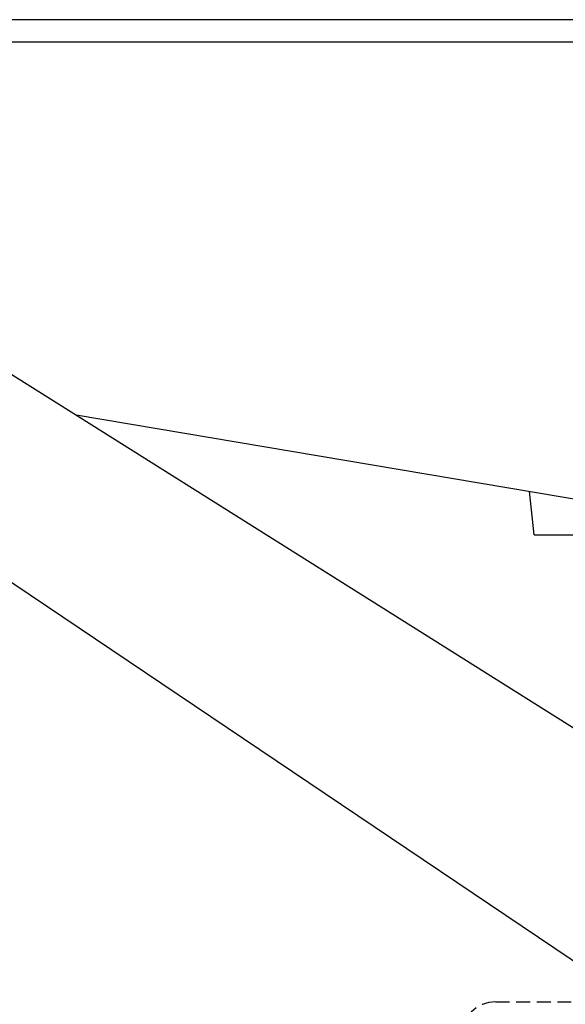
# Model space of a CAD drawing. Extents: x -9 to 3137, y 140 to 4340.
# Drawn here: x 2201 to 2281, y 1271 to 1414 of the extents above; entities that cross this region are included whole.
import ezdxf

# ---------------------------------------------------------------- set-up
doc = ezdxf.new("R2010")
doc.units = 0
doc.linetypes.add('EXLTYPE1', pattern=[3, 2, -1])
doc.layers.add('洗面', color=7, linetype='CONTINUOUS')
doc.layers.add('電気温水器', color=7, linetype='CONTINUOUS')

msp = doc.modelspace()

# ---------------------------------------------------------------- linework, layer by layer
at = {"layer": '洗面', "color": 6, "linetype": 'CONTINUOUS'}
for p, q in [((2416.5, 1414), (1973, 1414)), ((1973, 1410.8), (2416.5, 1410.8)), ((2083, 1410.8), (2419.8, 1184)), ((2123, 1410.8), (2419.8, 1224))]:
    msp.add_line(p, q, dxfattribs=at)
at = {"layer": '洗面', "color": 2, "linetype": 'CONTINUOUS'}
for p, q in [((2209.36, 1356.45), (2401.12, 1324.14)), ((2276, 1339), (2275.3, 1345.34)), ((2276, 1339), (2312.1, 1339)), ((2276, 1339), (2312.91, 1339))]:
    msp.add_line(p, q, dxfattribs=at)
at = {"layer": '電気温水器', "color": 6, "linetype": 'EXLTYPE1'}
msp.add_line((2270.4, 1271), (2413.9, 1271), dxfattribs=at)
msp.add_arc((2270.4, 1266), 5, 90, 180, dxfattribs=at)

doc.saveas('drawing.dxf')
